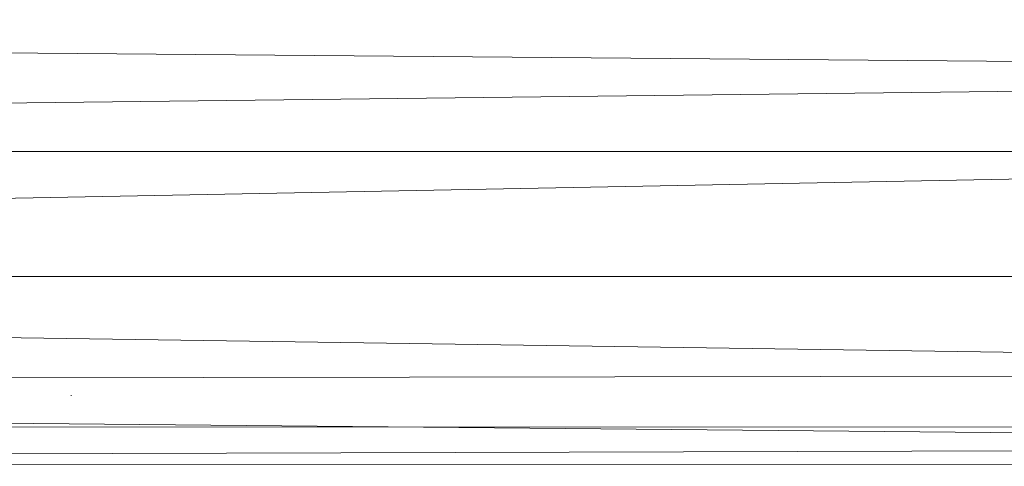
# Model space of a CAD drawing. Units: inches. Extents: x -4684 to 2036, y -1895 to 2857.
# Drawn here: x -2732 to -2687, y 292 to 313 of the extents above; entities that cross this region are included whole.
import ezdxf

# ---------------------------------------------------------------- set-up
doc = ezdxf.new("R2010")
doc.units = ezdxf.units.IN
doc.header["$MEASUREMENT"] = 0

msp = doc.modelspace()

# ---------------------------------------------------------------- linework, layer by layer
at = {"lineweight": 9}
for p, q in [((-2617.893, 310.053), (-2914.889, 312.56)), ((-2617.893, 310.053), (-2915.321, 306.554)), ((-2617.893, 306.461), (-2916.196, 300.821)), ((-2617.893, 306.461), (-2915.336, 306.437)), ((-2617.893, 300.666), (-2916.24, 300.649)), ((-2617.893, 296.143), (-2916.274, 300.515)), ((-2617.893, 296.143), (-2916.325, 295.691)), ((-2617.893, 292.783), (-2916.325, 295.593)), ((-2729.907, 295.149), (-2729.93, 295.149)), ((-2492.148, 293.666), (-2824.729, 293.697)), ((-2617.893, 292.783), (-2918.93, 291.883)), ((-2617.893, 291.974), (-2918.936, 291.866))]:
    msp.add_line(p, q, dxfattribs=at)

doc.saveas('drawing.dxf')
